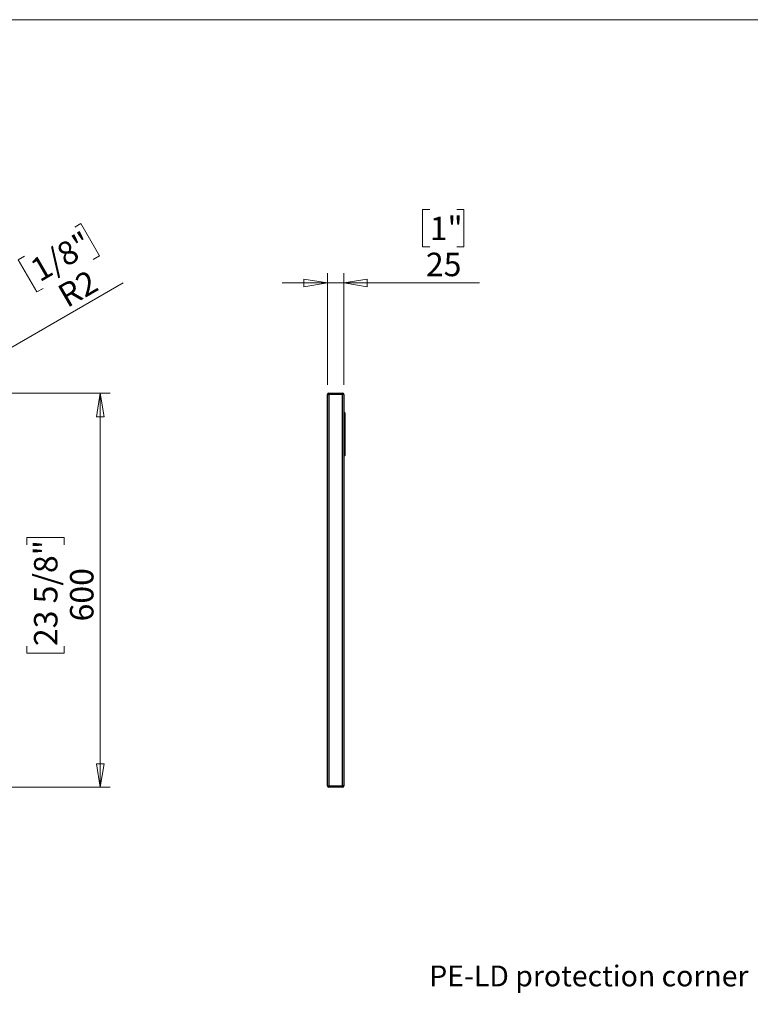
# Model space of a CAD drawing. Units: millimetres. Extents: x 5 to 292, y 5 to 205.
# Drawn here: x 135 to 209, y 105 to 205 of the extents above; entities that cross this region are included whole.
import ezdxf

# ---------------------------------------------------------------- set-up
doc = ezdxf.new("R2010")
doc.units = ezdxf.units.MM
doc.styles.add('SLDTEXTSTYLE1', font='TXT', dxfattribs={"width": 0.75})
doc.dimstyles.new('SLDDIMSTYLE0', dxfattribs={"dimtxt": 2.38125, "dimasz": 2.38125, "dimexe": 0, "dimexo": 0.0625, "dimgap": 0.595312, "dimtad": 1, "dimdec": 0, "dimlfac": 15, "dimrnd": 1e-09, "dimzin": 12, "dimdsep": 46, "dimtxsty": 'SLDTEXTSTYLE1', "dimblk1": 'CLOSED', "dimblk2": 'CLOSED', "dimsah": 1, "dimcen": 0, "dimadec": 0, "dimazin": 3, "dimtfac": 1, "dimtofl": 0, "dimtmove": 0, "dimatfit": 3, "dimldrblk": 'CLOSED', "dimfxl": 0, "dimfrac": 2, "dimtolj": 1, "dimtzin": 12, "dimarcsym": 0})
doc.dimstyles.new('SLDDIMSTYLE1', dxfattribs={"dimtxt": 2.38125, "dimasz": 2.38125, "dimexe": 0, "dimexo": 0.0625, "dimgap": 0.595312, "dimtad": 1, "dimdec": 0, "dimlfac": 15, "dimrnd": 1e-09, "dimzin": 12, "dimdsep": 46, "dimtxsty": 'SLDTEXTSTYLE1', "dimblk1": 'CLOSED', "dimblk2": 'CLOSED', "dimsah": 1, "dimcen": 0.09, "dimadec": 0, "dimazin": 3, "dimtfac": 1, "dimtmove": 0, "dimatfit": 0, "dimldrblk": 'CLOSED', "dimfxl": 0, "dimfrac": 2, "dimtolj": 1, "dimtzin": 12, "dimarcsym": 0})
doc.dimstyles.new('SLDDIMSTYLE2', dxfattribs={"dimtxt": 2.38125, "dimasz": 2.38125, "dimexe": 0, "dimexo": 0.0625, "dimgap": 0.595312, "dimtad": 1, "dimdec": 0, "dimlfac": 15, "dimrnd": 1e-09, "dimzin": 12, "dimdsep": 46, "dimtxsty": 'SLDTEXTSTYLE1', "dimblk1": 'CLOSED', "dimblk2": 'CLOSED', "dimsah": 1, "dimcen": 0.09, "dimadec": 0, "dimazin": 3, "dimtfac": 1, "dimtofl": 0, "dimtmove": 0, "dimatfit": 3, "dimldrblk": 'CLOSED', "dimfxl": 0, "dimfrac": 2, "dimtolj": 1, "dimtzin": 12, "dimarcsym": 0})
doc.dimstyles.new('SLDDIMSTYLE3', dxfattribs={"dimtxt": 0.18, "dimasz": 2.38125, "dimexe": 0, "dimexo": 0.0625, "dimgap": 0, "dimtad": 0, "dimtih": 1, "dimtoh": 1, "dimdec": 0, "dimrnd": 1e-09, "dimzin": 0, "dimdsep": 46, "dimtxsty": 'Standard', "dimblk1": 'NONE', "dimblk2": 'NONE', "dimsah": 1, "dimcen": 0.09, "dimadec": 0, "dimazin": 0, "dimtfac": 2.38125, "dimtdec": 0, "dimtofl": 0, "dimtmove": 0, "dimatfit": 3, "dimldrblk": 'NONE', "dimfxl": 0, "dimfrac": 2, "dimtolj": 1, "dimtzin": 0, "dimarcsym": 0})

# ---------------------------------------------------------------- blocks, each defined once
blk = doc.blocks.new('_CLOSED')
at = {"color": 0, "linetype": 'ByBlock', "lineweight": -2}
for p, q in [((-1, 0.166667), (0, 0)), ((-1, 0.166667), (-1, -0.166667)), ((0, 0), (-1, -0.166667)), ((0, 0), (-1, 0))]:
    blk.add_line(p, q, dxfattribs=at)
blk = doc.blocks.new('_D')
at = {"color": 7, "linetype": 'Continuous', "lineweight": 18}
for p, q in [((140.426, 183.943), (141.053, 184.305)), ((141.053, 184.305), (142.945, 181.029)), ((135.323, 180.998), (134.696, 180.635)), ((142.945, 181.029), (142.317, 180.667)), ((134.696, 180.635), (136.588, 177.359)), ((125.803, 167.007), (145.358, 178.297)), ((136.588, 177.359), (137.215, 177.721)), ((125.803, 167.007), (125.688, 166.941))]:
    blk.add_line(p, q, dxfattribs=at)
at = {"color": 7, "linetype": 'Continuous', "lineweight": 18, "xscale": 2.38125, "yscale": 2.38125, "rotation": 210.0000000000003}
blk.add_blockref('_CLOSED', (125.803, 167.007, -0.883), dxfattribs=at)
at = {"color": 7, "linetype": 'Continuous', "lineweight": 18, "char_height": 2.3813, "attachment_point": 1, "rotation": 30, "style": 'SLDTEXTSTYLE1'}
for s, insert in [('1/8"', (135.68, 180.379)), ('R2', (138.464, 177.763))]:
    blk.add_mtext(s, dxfattribs=dict(at, insert=insert))
blk = doc.blocks.new('_D_3')
at = {"color": 7, "linetype": 'Continuous', "lineweight": 18}
for p, q in [((126.688, 167.074), (144.021, 167.074)), ((143.021, 167.074), (143.021, 127.074)), ((135.579, 151.698), (135.579, 152.423)), ((135.579, 152.423), (139.363, 152.423)), ((139.363, 152.423), (139.363, 151.698)), ((135.579, 141.411), (135.579, 140.686)), ((139.363, 140.686), (139.363, 141.411)), ((135.579, 140.686), (139.363, 140.686)), ((126.688, 127.074), (144.021, 127.074))]:
    blk.add_line(p, q, dxfattribs=at)
at = {"color": 7, "linetype": 'Continuous', "lineweight": 18, "xscale": 2.38125, "yscale": 2.38125}
for p, rotation in [((143.021, 167.074, -0.883), 90.0000000000004), ((143.021, 127.074, -0.883), 270.0000000000004)]:
    blk.add_blockref('_CLOSED', p, dxfattribs=dict(at, rotation=rotation))
at = {"color": 7, "linetype": 'Continuous', "lineweight": 18, "char_height": 2.3813, "attachment_point": 1, "rotation": 90, "style": 'SLDTEXTSTYLE1'}
for s, insert in [('23 5/8"', (136.293, 141.411)), ('600', (139.951, 143.915))]:
    blk.add_mtext(s, dxfattribs=dict(at, insert=insert))
blk = doc.blocks.new('_D_4')
at = {"color": 7, "linetype": 'Continuous', "lineweight": 18}
for p, q in [((176.481, 185.716), (175.757, 185.716)), ((175.757, 185.716), (175.757, 181.932)), ((179.224, 185.716), (179.948, 185.716)), ((179.948, 185.716), (179.948, 181.932)), ((175.757, 181.932), (176.481, 181.932)), ((179.948, 181.932), (179.224, 181.932)), ((166.086, 167.941), (166.086, 179.274)), ((167.753, 167.941), (167.753, 179.274)), ((166.086, 178.274), (161.507, 178.274)), ((166.086, 178.274), (167.753, 178.274)), ((167.753, 178.274), (181.55, 178.274))]:
    blk.add_line(p, q, dxfattribs=at)
at = {"color": 7, "linetype": 'Continuous', "lineweight": 18, "xscale": 2.38125, "yscale": 2.38125}
blk.add_blockref('_CLOSED', (166.086, 178.274), dxfattribs=at)
at = {"color": 7, "linetype": 'Continuous', "lineweight": 18, "xscale": 2.38125, "yscale": 2.38125, "rotation": 180.0000000000004}
blk.add_blockref('_CLOSED', (167.753, 178.274), dxfattribs=at)
at = {"color": 7, "linetype": 'Continuous', "lineweight": 18, "char_height": 2.3813, "attachment_point": 1, "style": 'SLDTEXTSTYLE1'}
for s, insert in [('1"', (176.481, 185.002)), ('25', (176.093, 181.344))]:
    blk.add_mtext(s, dxfattribs=dict(at, insert=insert))
blk = doc.blocks.new('SW_NOTE_6')
at = {"color": 0, "linetype": 'Continuous', "lineweight": 0, "insert": (-32.781, 1.009), "char_height": 2.11667, "attachment_point": 1, "style": 'SLDTEXTSTYLE1'}
blk.add_mtext('PE-LD protection corner', dxfattribs=at)
blk = doc.blocks.new('_NONE')

msp = doc.modelspace()

# ---------------------------------------------------------------- linework, layer by layer
at = {"color": 7, "linetype": 'Continuous', "lineweight": 18}
msp.add_line((292, 205), (5, 205), dxfattribs=at)
at = {"color": 7, "linetype": 'Continuous', "lineweight": 25}
for p, q in [((166.086, 127.207), (166.086, 166.941)), ((166.086, 166.941), (166.219, 166.941)), ((166.219, 167.074), (166.219, 166.941)), ((166.219, 167.074), (167.619, 167.074)), ((166.219, 166.941), (166.219, 127.207)), ((167.619, 166.941), (166.219, 166.941)), ((167.619, 166.941), (167.619, 167.074)), ((167.619, 127.207), (167.619, 166.941)), ((167.753, 166.941), (167.619, 166.941)), ((167.753, 166.941), (167.753, 127.207)), ((167.786, 165.154), (167.753, 165.154)), ((167.853, 165.087), (167.786, 165.154)), ((167.786, 162.921), (167.786, 165.154)), ((167.853, 165.087), (167.853, 162.921)), ((167.786, 160.687), (167.786, 162.921)), ((167.853, 162.921), (167.853, 160.754)), ((167.753, 160.687), (167.786, 160.687)), ((167.786, 160.687), (167.853, 160.754)), ((166.086, 127.207), (166.219, 127.207)), ((166.219, 127.207), (167.619, 127.207)), ((166.219, 127.207), (166.219, 127.074)), ((167.619, 127.074), (166.219, 127.074)), ((167.753, 127.207), (167.619, 127.207)), ((167.619, 127.074), (167.619, 127.207))]:
    msp.add_line(p, q, dxfattribs=at)
for centre, start, end in [((166.219, 166.941), 90, 180), ((167.619, 166.941), 0, 90), ((166.219, 127.207), 180, 270), ((167.619, 127.207), 270, 0)]:
    msp.add_arc(centre, 0.133, start, end, dxfattribs=at)

# ---------------------------------------------------------------- block references
at = {"color": 7, "linetype": 'Continuous', "lineweight": 0}
msp.add_blockref('SW_NOTE_6', (209.214, 107.971), dxfattribs=at)

# ---------------------------------------------------------------- dimensions: what is measured, and where the dimension line sits
at = {"color": 7, "linetype": 'Continuous', "lineweight": 18}
dim = msp.add_linear_dim(base=(167.753, 178.274), p1=(166.086, 166.941), p2=(167.753, 166.941), dimstyle='SLDDIMSTYLE1', dxfattribs=at)
dim.commit()
dim.dimension.update_dxf_attribs({"geometry": '_D_4', "text_midpoint": (177.853, 178.274), "dimtype": 160})
dim = msp.add_radius_dim(center=(125.688, 166.941), mpoint=(125.803, 167.007), dimstyle='SLDDIMSTYLE0', dxfattribs=at)
dim.commit()
dim.dimension.update_dxf_attribs({"geometry": '_D', "text_midpoint": (141.904, 176.303), "dimtype": 164})
dim = msp.add_linear_dim(base=(143.021, 127.074), p1=(125.688, 167.074), p2=(125.688, 127.074), angle=90, dimstyle='SLDDIMSTYLE2', dxfattribs=at)
dim.commit()
dim.dimension.update_dxf_attribs({"geometry": '_D_3', "text_midpoint": (143.021, 146.554), "dimtype": 160})

# ---------------------------------------------------------------- leaders
at = {"color": 7, "linetype": 'Continuous', "lineweight": 0, "has_arrowhead": 0}
msp.add_leader([(227.816, 111.875), (207.439, 94.354)], dimstyle='SLDDIMSTYLE3', dxfattribs=at)

doc.saveas('drawing.dxf')
